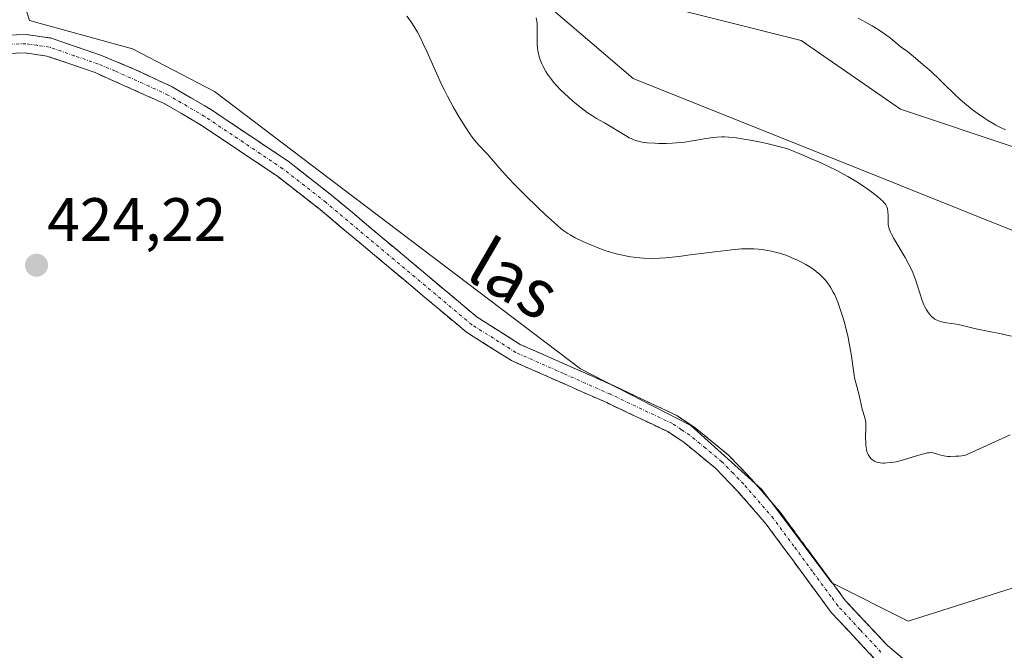
# Model space of a CAD drawing. Units: metres. Extents: x 629192 to 632681, y 4660219 to 4662596.
# Drawn here: x 630055 to 630216, y 4660576 to 4660679 of the extents above; entities that cross this region are included whole.
import ezdxf
from ezdxf.enums import TextEntityAlignment as Align

# ---------------------------------------------------------------- set-up
doc = ezdxf.new("R2010")
doc.units = ezdxf.units.M
doc.header["$MEASUREMENT"] = 0
doc.linetypes.add('TRAZO_Y_PUNTO', pattern=[1, 0.5, -0.25, 0, -0.25])
doc.linetypes.add('TRAZOSX2', pattern=[1.5, 1, -0.5])
for name, color, linetype, lineweight in [('Camino', 19, 'TRAZOSX2', 0), ('Camino Cxs', 19, 'Continuous', 0), ('Camino eje', 19, 'TRAZO_Y_PUNTO', 0), ('Carátula', 7, 'Continuous', 5), ('Cultivos herbáceos CxS', 92, 'Continuous', 0), ('Curva de nivel normal', 36, 'Continuous', 0), ('Matorral CxS', 135, 'Continuous', 0), ('Punto de cota en terreno', 7, 'Continuous', 0), ('Rótulo de punto de cota en terreno', 19, 'Continuous', 0), ('Texto cartográfico', 19, 'Continuous', 0)]:
    doc.layers.add(name, color=color, linetype=linetype, lineweight=lineweight)
doc.styles.add('Arial', font='txt', dxfattribs={"height": 0.2})

# ---------------------------------------------------------------- blocks, each defined once
blk = doc.blocks.new('*U150')
at = {"layer": 'Matorral CxS', "color": 135, "linetype": 'Continuous', "lineweight": 0}
for points in [[(630217.6427, 4660658.1403, 411.0036), (630198.9599, 4660664.3715, 411.4673), (630182.7681, 4660675.5883, 411.3281), (630157.8569, 4660681.8193, 411.323), (630151.6293, 4660691.7895, 411.5712), (630154.1197, 4660706.7433, 411.2022), (630151.6291, 4660714.2203, 411.5168), (630144.1557, 4660717.9587, 411.5553), (630111.7719, 4660716.7137, 412.4941), (630100.5619, 4660722.9447, 412.3941), (630098.0711, 4660739.1449, 412.4319), (630105.5441, 4660757.8363, 409.7492), (630115.5083, 4660775.2831, 408.6654), (630111.7721, 4660790.2373, 413.0156), (630094.3345, 4660807.6837, 413.6925), (630078.1425, 4660818.9003, 413.8311), (630063.1955, 4660833.8539, 414.3341)], [(629928.6767, 4660828.8743, 418.2362), (629934.9049, 4660830.1199, 417.6592), (629946.1149, 4660821.3967, 418.6666), (629995.9365, 4660796.4723, 416.3943), (630020.8475, 4660797.7175, 416.8861), (630044.5123, 4660802.7005, 416.6311), (630062.3461, 4660799.3549, 415.9348), (630064.4417, 4660798.9617, 415.6125), (630081.8793, 4660776.5305, 414.2916), (630091.8433, 4660744.1299, 412.989), (630085.6151, 4660711.7295, 415.0781), (630091.8431, 4660709.2373, 414.6726), (630115.5083, 4660704.2517, 414.7169), (630137.9279, 4660684.3127, 414.476), (630155.3661, 4660669.3583, 412.9179), (630198.9599, 4660651.9109, 412.8038), (630217.6427, 4660644.4333, 412.7815)], [(630223.8709, 4660588.3553, 422.9441), (630200.2059, 4660580.8791, 422.5263), (630187.7493, 4660587.1109, 422.5359), (630176.3543, 4660602.3223, 422.5633), (630164.7603, 4660612.7571, 422.6446), (630146.7895, 4660622.0331, 422.7118), (630106.2099, 4660652.7591, 423.4032), (630087.0799, 4660667.2521, 423.7556), (630073.7465, 4660674.2093, 423.5073), (630056.9345, 4660678.8475, 424.1482), (630051.1555, 4660696.8461, 423.5823), (630044.2969, 4660724.2813, 424.3196), (630031.5591, 4660749.7571, 425.0833), (630003.1443, 4660752.6975, 425.6719), (629986.8633, 4660750.4847, 425.131), (629985.9725, 4660750.3637, 425.0361), (629995.3057, 4660738.0005, 425.5514), (629998.2451, 4660717.4241, 425.2027), (629997.2651, 4660692.9287, 424.6316), (629997.2649, 4660665.4937, 424.0569), (629981.5877, 4660644.9181, 423.6905), (629963.9509, 4660628.2617, 423.2283), (629940.4353, 4660619.4441, 423.1339), (629905.1617, 4660629.2437, 422.9094)]]:
    blk.add_polyline3d(points, dxfattribs=at)
blk = doc.blocks.new('*U165')
at = {"layer": 'Cultivos herbáceos CxS', "color": 92, "linetype": 'Continuous', "lineweight": 0}
for points in [[(629905.1617, 4660629.2437, 422.9094), (629940.4353, 4660619.4441, 423.1339), (629963.9509, 4660628.2617, 423.2283), (629981.5877, 4660644.9181, 423.6905), (629997.2649, 4660665.4937, 424.0569), (629997.2651, 4660692.9287, 424.6316), (629998.2451, 4660717.4241, 425.2027), (629995.3057, 4660738.0005, 425.5514), (629985.9725, 4660750.3637, 425.0361), (629986.8633, 4660750.4847, 425.131), (630003.1443, 4660752.6975, 425.6719), (630031.5591, 4660749.7571, 425.0833), (630044.2969, 4660724.2813, 424.3196), (630051.1555, 4660696.8461, 423.5823), (630056.9345, 4660678.8475, 424.1482), (630073.7465, 4660674.2093, 423.5073), (630087.0799, 4660667.2521, 423.7556), (630106.2099, 4660652.7591, 423.4032), (630146.7895, 4660622.0331, 422.7118), (630164.7603, 4660612.7571, 422.6446), (630176.3543, 4660602.3223, 422.5633), (630187.7493, 4660587.1109, 422.5359), (630200.2059, 4660580.8791, 422.5263), (630223.8709, 4660588.3553, 422.9441)], [(630217.6427, 4660644.4333, 412.7815), (630198.9599, 4660651.9109, 412.8038), (630155.3661, 4660669.3583, 412.9179), (630137.9279, 4660684.3127, 414.476), (630115.5083, 4660704.2517, 414.7169), (630091.8431, 4660709.2373, 414.6726), (630085.6151, 4660711.7295, 415.0781), (630091.8433, 4660744.1299, 412.989), (630081.8793, 4660776.5305, 414.2916), (630064.4417, 4660798.9617, 415.6125), (630062.3461, 4660799.3549, 415.9348), (630044.5123, 4660802.7005, 416.6311), (630020.8475, 4660797.7175, 416.8861), (629995.9365, 4660796.4723, 416.3943), (629946.1149, 4660821.3967, 418.6666), (629934.9049, 4660830.1199, 417.6592), (629928.6767, 4660828.8743, 418.2362)], [(630063.1955, 4660833.8539, 414.3341), (630078.1425, 4660818.9003, 413.8311), (630094.3345, 4660807.6837, 413.6925), (630111.7721, 4660790.2373, 413.0156), (630115.5083, 4660775.2831, 408.6654), (630105.5441, 4660757.8363, 409.7492), (630098.0711, 4660739.1449, 412.4319), (630100.5619, 4660722.9447, 412.3941), (630111.7719, 4660716.7137, 412.4941), (630144.1557, 4660717.9587, 411.5553), (630151.6291, 4660714.2203, 411.5168), (630154.1197, 4660706.7433, 411.2022), (630151.6293, 4660691.7895, 411.5712), (630157.8569, 4660681.8193, 411.323), (630182.7681, 4660675.5883, 411.3281), (630198.9599, 4660664.3715, 411.4673), (630217.6427, 4660658.1403, 411.0036)]]:
    blk.add_polyline3d(points, dxfattribs=at)
blk = doc.blocks.new('*U176')
at = {"layer": 'Matorral CxS', "color": 135, "linetype": 'Continuous', "lineweight": 0}
for points in [[(630217.6427, 4660658.1403, 411.0036), (630198.9599, 4660664.3715, 411.4673), (630182.7681, 4660675.5883, 411.3281), (630157.8569, 4660681.8193, 411.323), (630151.6293, 4660691.7895, 411.5712), (630154.1197, 4660706.7433, 411.2022), (630151.6291, 4660714.2203, 411.5168), (630144.1557, 4660717.9587, 411.5553), (630111.7719, 4660716.7137, 412.4941), (630100.5619, 4660722.9447, 412.3941), (630098.0711, 4660739.1449, 412.4319), (630105.5441, 4660757.8363, 409.7492), (630115.5083, 4660775.2831, 408.6654), (630111.7721, 4660790.2373, 413.0156), (630094.3345, 4660807.6837, 413.6925), (630078.1425, 4660818.9003, 413.8311), (630063.1955, 4660833.8539, 414.3341)], [(629928.6767, 4660828.8743, 418.2362), (629934.9049, 4660830.1199, 417.6592), (629946.1149, 4660821.3967, 418.6666), (629995.9365, 4660796.4723, 416.3943), (630020.8475, 4660797.7175, 416.8861), (630044.5123, 4660802.7005, 416.6311), (630062.3461, 4660799.3549, 415.9348), (630064.4417, 4660798.9617, 415.6125), (630081.8793, 4660776.5305, 414.2916), (630091.8433, 4660744.1299, 412.989), (630085.6151, 4660711.7295, 415.0781), (630091.8431, 4660709.2373, 414.6726), (630115.5083, 4660704.2517, 414.7169), (630137.9279, 4660684.3127, 414.476), (630155.3661, 4660669.3583, 412.9179), (630198.9599, 4660651.9109, 412.8038), (630217.6427, 4660644.4333, 412.7815)], [(630223.8709, 4660588.3553, 422.9441), (630200.2059, 4660580.8791, 422.5263), (630187.7493, 4660587.1109, 422.5359), (630176.3543, 4660602.3223, 422.5633), (630164.7603, 4660612.7571, 422.6446), (630146.7895, 4660622.0331, 422.7118), (630106.2099, 4660652.7591, 423.4032), (630087.0799, 4660667.2521, 423.7556), (630073.7465, 4660674.2093, 423.5073), (630056.9345, 4660678.8475, 424.1482), (630051.1555, 4660696.8461, 423.5823), (630044.2969, 4660724.2813, 424.3196), (630031.5591, 4660749.7571, 425.0833), (630003.1443, 4660752.6975, 425.6719), (629986.8633, 4660750.4847, 425.131), (629985.9725, 4660750.3637, 425.0361), (629995.3057, 4660738.0005, 425.5514), (629998.2451, 4660717.4241, 425.2027), (629997.2651, 4660692.9287, 424.6316), (629997.2649, 4660665.4937, 424.0569), (629981.5877, 4660644.9181, 423.6905), (629963.9509, 4660628.2617, 423.2283), (629940.4353, 4660619.4441, 423.1339), (629905.1617, 4660629.2437, 422.9094)]]:
    blk.add_polyline3d(points, dxfattribs=at)
blk = doc.blocks.new('*U189')
at = {"layer": 'Cultivos herbáceos CxS', "color": 92, "linetype": 'Continuous', "lineweight": 0}
for points in [[(630217.6427, 4660658.1403, 411.0036), (630198.9599, 4660664.3715, 411.4673), (630182.7681, 4660675.5883, 411.3281), (630157.8569, 4660681.8193, 411.323), (630151.6293, 4660691.7895, 411.5712), (630154.1197, 4660706.7433, 411.2022), (630151.6291, 4660714.2203, 411.5168), (630144.1557, 4660717.9587, 411.5553), (630111.7719, 4660716.7137, 412.4941), (630100.5619, 4660722.9447, 412.3941), (630098.0711, 4660739.1449, 412.4319), (630105.5441, 4660757.8363, 409.7492), (630115.5083, 4660775.2831, 408.6654), (630111.7721, 4660790.2373, 413.0156), (630094.3345, 4660807.6837, 413.6925), (630078.1425, 4660818.9003, 413.8311), (630063.1955, 4660833.8539, 414.3341)], [(629928.6767, 4660828.8743, 418.2362), (629934.9049, 4660830.1199, 417.6592), (629946.1149, 4660821.3967, 418.6666), (629995.9365, 4660796.4723, 416.3943), (630020.8475, 4660797.7175, 416.8861), (630044.5123, 4660802.7005, 416.6311), (630062.3461, 4660799.3549, 415.9348), (630064.4417, 4660798.9617, 415.6125), (630081.8793, 4660776.5305, 414.2916), (630091.8433, 4660744.1299, 412.989), (630085.6151, 4660711.7295, 415.0781), (630091.8431, 4660709.2373, 414.6726), (630115.5083, 4660704.2517, 414.7169), (630137.9279, 4660684.3127, 414.476), (630155.3661, 4660669.3583, 412.9179), (630198.9599, 4660651.9109, 412.8038), (630217.6427, 4660644.4333, 412.7815)], [(630223.8709, 4660588.3553, 422.9441), (630200.2059, 4660580.8791, 422.5263), (630187.7493, 4660587.1109, 422.5359), (630176.3543, 4660602.3223, 422.5633), (630164.7603, 4660612.7571, 422.6446), (630146.7895, 4660622.0331, 422.7118), (630106.2099, 4660652.7591, 423.4032), (630087.0799, 4660667.2521, 423.7556), (630073.7465, 4660674.2093, 423.5073), (630056.9345, 4660678.8475, 424.1482), (630051.1555, 4660696.8461, 423.5823), (630044.2969, 4660724.2813, 424.3196), (630031.5591, 4660749.7571, 425.0833), (630003.1443, 4660752.6975, 425.6719), (629986.8633, 4660750.4847, 425.131), (629985.9725, 4660750.3637, 425.0361), (629995.3057, 4660738.0005, 425.5514), (629998.2451, 4660717.4241, 425.2027), (629997.2651, 4660692.9287, 424.6316), (629997.2649, 4660665.4937, 424.0569), (629981.5877, 4660644.9181, 423.6905), (629963.9509, 4660628.2617, 423.2283), (629940.4353, 4660619.4441, 423.1339), (629905.1617, 4660629.2437, 422.9094)]]:
    blk.add_polyline3d(points, dxfattribs=at)
blk = doc.blocks.new('*U195')
at = {"layer": 'Curva de nivel normal', "color": 36, "linetype": 'Continuous', "lineweight": 0}
blk.add_polyline3d([(630139.56, 4660679.28, 415), (630139.69, 4660678.4, 415), (630139.74, 4660677.59, 415), (630139.71, 4660675.34, 415), (630139.73, 4660674.97, 415), (630139.79, 4660674.29, 415), (630139.84, 4660673.94, 415), (630139.94, 4660673.41, 415), (630140.17, 4660672.6, 415), (630140.48, 4660671.77, 415), (630140.68, 4660671.35, 415), (630141.14, 4660670.5, 415), (630141.42, 4660670.07, 415), (630141.88, 4660669.41, 415), (630142.42, 4660668.75, 415), (630142.8, 4660668.31, 415), (630143.63, 4660667.44, 415), (630144.06, 4660667.02, 415), (630144.94, 4660666.21, 415), (630145.82, 4660665.45, 415), (630146.38, 4660664.99, 415), (630147.39, 4660664.2, 415), (630147.89, 4660663.83, 415), (630148.72, 4660663.27, 415), (630149.41, 4660662.85, 415), (630150.69, 4660662.14, 415), (630154.13, 4660660.06, 415), (630154.74, 4660659.72, 415), (630155.04, 4660659.57, 415), (630155.5, 4660659.37, 415), (630155.98, 4660659.21, 415), (630156.24, 4660659.13, 415), (630156.82, 4660659.01, 415), (630157.14, 4660658.96, 415), (630157.66, 4660658.9, 415), (630158.88, 4660658.81, 415), (630159.48, 4660658.8, 415), (630160.74, 4660658.8, 415), (630161.71, 4660658.83, 415), (630163.13, 4660658.93, 415), (630163.8, 4660659, 415), (630165.03, 4660659.19, 415), (630167.26, 4660659.61, 415), (630168.41, 4660659.77, 415), (630169.02, 4660659.82, 415), (630169.81, 4660659.85, 415), (630170.24, 4660659.85, 415), (630170.96, 4660659.82, 415), (630172.24, 4660659.69, 415), (630173.82, 4660659.45, 415), (630174.76, 4660659.27, 415), (630176.96, 4660658.81, 415), (630178.25, 4660658.51, 415), (630180.44, 4660657.97, 415), (630183.11, 4660656.87, 415), (630184.68, 4660656.19, 415), (630185.63, 4660655.76, 415), (630187.34, 4660654.96, 415), (630188.47, 4660654.4, 415), (630190.35, 4660653.4, 415), (630191.82, 4660652.54, 415), (630192.61, 4660652.03, 415), (630193.87, 4660651.16, 415), (630195.23, 4660650.13, 415), (630195.72, 4660649.72, 415), (630196.1, 4660649.34, 415), (630196.26, 4660649.17, 415), (630196.46, 4660648.91, 415), (630196.56, 4660648.75, 415), (630196.73, 4660648.42, 415), (630196.82, 4660648.16, 415), (630196.92, 4660647.63, 415), (630196.95, 4660647.11, 415), (630196.93, 4660646.13, 415), (630196.95, 4660645.57, 415), (630196.99, 4660645.3, 415), (630197.12, 4660644.85, 415), (630197.34, 4660644.32, 415), (630197.5, 4660644, 415), (630197.9, 4660643.27, 415), (630199.72, 4660640.18, 415), (630200.34, 4660639.05, 415), (630200.61, 4660638.52, 415), (630200.96, 4660637.75, 415), (630201.27, 4660636.99, 415), (630201.41, 4660636.61, 415), (630201.65, 4660635.86, 415), (630202.09, 4660634.34, 415), (630202.48, 4660633.18, 415), (630202.76, 4660632.48, 415), (630202.93, 4660632.13, 415), (630203.2, 4660631.63, 415), (630203.51, 4660631.17, 415), (630203.68, 4660630.95, 415), (630204.04, 4660630.55, 415), (630204.24, 4660630.37, 415), (630204.56, 4660630.14, 415), (630204.91, 4660629.95, 415), (630205.15, 4660629.85, 415), (630205.66, 4660629.68, 415), (630206.47, 4660629.51, 415), (630208.1, 4660629.28, 415), (630208.88, 4660629.13, 415), (630210.36, 4660628.76, 415), (630211.5, 4660628.48, 415), (630212.31, 4660628.3, 415), (630213.97, 4660627.99, 415), (630215.14, 4660627.76, 415), (630215.84, 4660627.61, 415), (630217.04, 4660627.34, 415)], dxfattribs=at)
blk = doc.blocks.new('*U207')
at = {"layer": 'Curva de nivel normal', "color": 36, "linetype": 'Continuous', "lineweight": 0}
blk.add_polyline3d([(630216.09, 4660661.03, 410), (630215.14, 4660661.46, 410), (630214.49, 4660661.79, 410), (630214.06, 4660662.04, 410), (630213.17, 4660662.57, 410), (630212.66, 4660662.9, 410), (630211.64, 4660663.6, 410), (630210.64, 4660664.34, 410), (630209.39, 4660665.35, 410), (630208.82, 4660665.84, 410), (630207.68, 4660666.91, 410), (630206.22, 4660668.37, 410), (630205.4, 4660669.17, 410), (630203.97, 4660670.5, 410), (630202.95, 4660671.39, 410), (630201.1, 4660672.96, 410), (630200.08, 4660673.76, 410), (630199.1, 4660674.48, 410), (630198.69, 4660674.8, 410), (630197.31, 4660675.96, 410), (630196.28, 4660676.73, 410), (630195.06, 4660677.53, 410), (630194.36, 4660677.96, 410), (630193.24, 4660678.59, 410), (630192.08, 4660679.2, 410)], dxfattribs=at)
blk = doc.blocks.new('5PATER')
at = {"layer": 'Carátula', "linetype": 'Continuous', "lineweight": 5}
h = blk.add_hatch(color=250, dxfattribs=at)
edge = h.paths.add_edge_path()
edge.add_ellipse((0, 0.01), major_axis=(-1.33, -1.34), ratio=0.999422, start_angle=0, end_angle=360)

msp = doc.modelspace()

# ---------------------------------------------------------------- linework, layer by layer
at = {"layer": 'Camino', "color": 19, "linetype": 'TRAZOSX2', "lineweight": 0}
for points in [[(630046.32, 4660676.25), (630056.44, 4660676.54), (630060.48, 4660675.98), (630068.7, 4660673.13), (630074.11, 4660670.86), (630080.21, 4660668.01), (630086.27, 4660664.47), (630099.12, 4660655.88), (630106.19, 4660650.35), (630129.96, 4660630.42), (630136.95, 4660626.01), (630152.29, 4660619.22), (630162.5, 4660614.38), (630165.48, 4660612.4), (630170.87, 4660607.97), (630174.51, 4660604.21), (630179.4, 4660598.57), (630187.62, 4660587.41), (630190, 4660584.19), (630196.83, 4660576.88), (630206.33, 4660568.88)], [(630194.73, 4660574.73), (630187.68, 4660582.27), (630181.6, 4660590.52), (630180.33, 4660592.25), (630177.06, 4660596.69), (630172.29, 4660602.19), (630168.83, 4660605.77), (630163.7, 4660609.98), (630161.02, 4660611.77), (630151.05, 4660616.5), (630135.53, 4660623.35), (630128.18, 4660628), (630104.31, 4660648.01), (630097.36, 4660653.44), (630084.67, 4660661.93), (630078.81, 4660665.35), (630067.62, 4660670.33), (630059.78, 4660673.04), (630056.28, 4660673.54), (630046.64, 4660673.25), (630040.36, 4660672.05), (630030.05, 4660668.99), (630000.51, 4660657.93), (629993.93, 4660654.56)]]:
    msp.add_lwpolyline(points, dxfattribs=at)
at = {"layer": 'Camino Cxs', "color": 19, "linetype": 'Continuous', "lineweight": 0}
for points in [[(630053.07, 4660676.44, 424.31), (630056.44, 4660676.54, 424.27), (630060.48, 4660675.98, 424), (630064.59, 4660674.56, 423.86), (630068.7, 4660673.13, 423.77), (630071.41, 4660672, 423.63), (630074.11, 4660670.86, 423.58), (630077.16, 4660669.44, 423.65), (630080.21, 4660668.01, 423.6), (630083.24, 4660666.24, 423.61), (630086.27, 4660664.47, 423.71), (630089.48, 4660662.32, 423.83), (630092.7, 4660660.18, 423.78), (630095.91, 4660658.03, 423.78), (630099.12, 4660655.88, 423.77), (630102.66, 4660653.12, 423.59), (630106.19, 4660650.35, 423.51), (630109.59, 4660647.5, 423.31), (630112.98, 4660644.66, 423.18), (630116.38, 4660641.81, 423.14), (630119.77, 4660638.96, 422.9), (630123.17, 4660636.11, 422.77), (630126.56, 4660633.27, 422.72), (630129.96, 4660630.42, 422.62), (630133.46, 4660628.22, 422.61), (630136.95, 4660626.01, 422.51), (630140.79, 4660624.31, 422.6), (630144.62, 4660622.62, 422.5), (630148.46, 4660620.92, 422.41), (630152.29, 4660619.22, 422.53), (630155.69, 4660617.61, 422.71), (630159.1, 4660615.99, 422.73), (630162.5, 4660614.38, 422.67), (630165.48, 4660612.4, 422.76), (630168.18, 4660610.19, 422.71), (630170.87, 4660607.97, 422.62), (630172.69, 4660606.09, 422.56), (630174.51, 4660604.21, 422.52), (630176.96, 4660601.39, 422.46), (630179.4, 4660598.57, 422.4), (630182.14, 4660594.85, 422.46), (630184.88, 4660591.13, 422.43), (630187.62, 4660587.41, 422.35), (630190, 4660584.19, 422.52), (630192.28, 4660581.75, 422.6), (630194.55, 4660579.32, 422.57), (630196.83, 4660576.88, 422.53), (630200, 4660574.21, 422.46)], [(630194.73, 4660574.73, 422.5), (630192.38, 4660577.24, 422.52), (630190.03, 4660579.76, 422.53), (630187.68, 4660582.27, 422.49), (630185.65, 4660585.02, 422.47), (630183.63, 4660587.77, 422.52), (630181.6, 4660590.52, 422.57), (630180.33, 4660592.25, 422.51), (630178.7, 4660594.47, 422.44), (630177.06, 4660596.69, 422.4), (630174.68, 4660599.44, 422.41), (630172.29, 4660602.19, 422.46), (630168.83, 4660605.77, 422.55), (630166.27, 4660607.88, 422.6), (630163.7, 4660609.98, 422.67), (630161.02, 4660611.77, 422.62), (630157.7, 4660613.35, 422.71), (630154.37, 4660614.92, 422.77), (630151.05, 4660616.5, 422.74), (630147.17, 4660618.21, 422.77), (630143.29, 4660619.93, 422.81), (630139.41, 4660621.64, 422.87), (630135.53, 4660623.35, 422.91), (630131.86, 4660625.68, 423), (630128.18, 4660628, 423.07), (630124.77, 4660630.86, 423.07), (630121.36, 4660633.72, 423.23), (630117.95, 4660636.58, 423.21), (630114.54, 4660639.43, 423.32), (630111.13, 4660642.29, 423.43), (630107.72, 4660645.15, 423.54), (630104.31, 4660648.01, 423.63), (630100.84, 4660650.73, 423.72), (630097.36, 4660653.44, 423.86), (630094.19, 4660655.56, 423.86), (630091.02, 4660657.69, 423.82), (630087.84, 4660659.81, 423.92), (630084.67, 4660661.93, 423.9), (630081.74, 4660663.64, 423.9), (630078.81, 4660665.35, 423.9), (630075.08, 4660667.01, 423.98), (630071.35, 4660668.67, 424.03), (630067.62, 4660670.33, 424.05), (630063.7, 4660671.69, 424.1), (630059.78, 4660673.04, 424.15), (630056.28, 4660673.54, 424.22), (630051.46, 4660673.4, 424.29)]]:
    msp.add_polyline3d(points, dxfattribs=at)
at = {"layer": 'Camino eje', "color": 19, "linetype": 'TRAZO_Y_PUNTO', "lineweight": 0}
msp.add_lwpolyline([(630195.78, 4660575.81), (630192.37, 4660579.46), (630188.75, 4660583.36), (630187.65, 4660584.84), (630184.61, 4660588.97), (630181.58, 4660593.09), (630180.94, 4660593.95), (630178.23, 4660597.63), (630173.4, 4660603.2), (630171.67, 4660604.99), (630169.85, 4660606.87), (630167.16, 4660609.09), (630164.59, 4660611.19), (630163.25, 4660612.09), (630161.76, 4660613.08), (630151.67, 4660617.86), (630144, 4660621.26), (630136.24, 4660624.68), (630132.57, 4660627.01), (630129.07, 4660629.21), (630105.25, 4660649.18), (630101.78, 4660651.9), (630098.24, 4660654.66), (630091.82, 4660658.96), (630085.47, 4660663.2), (630079.51, 4660666.68), (630076.46, 4660668.11), (630070.87, 4660670.6), (630068.16, 4660671.73), (630064.24, 4660673.09), (630060.13, 4660674.51), (630058.11, 4660674.79), (630056.36, 4660675.04), (630051.3, 4660674.9)], dxfattribs=at)
at = {"layer": 'Curva de nivel normal', "color": 36, "linetype": 'Continuous', "lineweight": 0}
msp.add_polyline3d([(630216.86, 4660611.24, 420), (630212.46, 4660609.24, 420), (630209.43, 4660607.9, 420), (630208.5, 4660607.79, 420), (630207.96, 4660607.75, 420), (630207.05, 4660607.72, 420), (630206.67, 4660607.74, 420), (630206.04, 4660607.81, 420), (630205.54, 4660607.91, 420), (630204.84, 4660608.15, 420), (630204.31, 4660608.31, 420), (630204.06, 4660608.35, 420), (630203.63, 4660608.34, 420), (630203.38, 4660608.31, 420), (630202.78, 4660608.17, 420), (630201.55, 4660607.8, 420), (630199.62, 4660607.21, 420), (630198.68, 4660606.96, 420), (630198.24, 4660606.86, 420), (630197.44, 4660606.72, 420), (630196.74, 4660606.66, 420), (630196.33, 4660606.64, 420), (630196.08, 4660606.65, 420), (630195.63, 4660606.69, 420), (630195.41, 4660606.72, 420), (630195.03, 4660606.82, 420), (630194.72, 4660606.95, 420), (630194.55, 4660607.06, 420), (630194.24, 4660607.3, 420), (630193.97, 4660607.59, 420), (630193.84, 4660607.76, 420), (630193.68, 4660608.04, 420), (630193.54, 4660608.37, 420), (630193.48, 4660608.55, 420), (630193.36, 4660609.17, 420), (630193.31, 4660609.64, 420), (630193.29, 4660609.98, 420), (630193.28, 4660610.71, 420), (630193.33, 4660612.49, 420), (630193.31, 4660613.06, 420), (630193.29, 4660613.33, 420), (630193.25, 4660613.59, 420), (630193.14, 4660614.08, 420), (630192.72, 4660615.44, 420), (630192.21, 4660617.74, 420), (630191.66, 4660619.74, 420), (630191.48, 4660620.56, 420), (630191.4, 4660621, 420), (630191.18, 4660622.53, 420), (630190.97, 4660624.14, 420), (630190.83, 4660625.03, 420), (630190.56, 4660626.5, 420), (630190.42, 4660627.2, 420), (630190.06, 4660628.65, 420), (630189.76, 4660629.77, 420), (630189.26, 4660631.4, 420), (630188.73, 4660632.9, 420), (630188.46, 4660633.57, 420), (630188.18, 4660634.18, 420), (630188, 4660634.55, 420), (630187.63, 4660635.21, 420), (630187.44, 4660635.51, 420), (630187.06, 4660636.06, 420), (630186.66, 4660636.54, 420), (630186.38, 4660636.84, 420), (630185.8, 4660637.38, 420), (630185.19, 4660637.9, 420), (630184.86, 4660638.15, 420), (630184.35, 4660638.52, 420), (630183.52, 4660639.04, 420), (630182.63, 4660639.53, 420), (630182.16, 4660639.76, 420), (630181.27, 4660640.15, 420), (630180.81, 4660640.34, 420), (630180.11, 4660640.6, 420), (630179.01, 4660640.95, 420), (630177.9, 4660641.23, 420), (630177.34, 4660641.34, 420), (630176.34, 4660641.5, 420), (630175.83, 4660641.55, 420), (630175.03, 4660641.6, 420), (630173.74, 4660641.6, 420), (630173.03, 4660641.57, 420), (630171.46, 4660641.45, 420), (630168.68, 4660641.12, 420), (630164.69, 4660640.59, 420), (630162.82, 4660640.36, 420), (630160.65, 4660640.14, 420), (630159.68, 4660640.07, 420), (630158.33, 4660640.04, 420), (630157.06, 4660640.07, 420), (630156.45, 4660640.11, 420), (630155.83, 4660640.17, 420), (630154.61, 4660640.34, 420), (630153.39, 4660640.59, 420), (630152.58, 4660640.79, 420), (630152.04, 4660640.94, 420), (630150.94, 4660641.28, 420), (630150.33, 4660641.49, 420), (630149.1, 4660641.95, 420), (630147.93, 4660642.44, 420), (630147.19, 4660642.77, 420), (630145.89, 4660643.4, 420), (630145.09, 4660643.85, 420), (630144.73, 4660644.07, 420), (630144.04, 4660644.54, 420), (630143.58, 4660644.91, 420), (630142.53, 4660645.81, 420), (630141.04, 4660647.18, 420), (630139.92, 4660648.25, 420), (630137.62, 4660650.5, 420), (630136.04, 4660652.09, 420), (630135.1, 4660653.07, 420), (630133.51, 4660654.79, 420), (630131.65, 4660656.96, 420), (630131.22, 4660657.44, 420), (630130.3, 4660658.39, 420), (630129.77, 4660659.01, 420), (630129.13, 4660659.83, 420), (630128.76, 4660660.33, 420), (630128.04, 4660661.42, 420), (630127.64, 4660662.04, 420), (630127.01, 4660663.06, 420), (630126.04, 4660664.73, 420), (630125.07, 4660666.52, 420), (630124.6, 4660667.45, 420), (630124.14, 4660668.38, 420), (630123.28, 4660670.23, 420), (630121.76, 4660673.68, 420), (630121.1, 4660675.16, 420), (630120.78, 4660675.81, 420), (630120.19, 4660676.95, 420), (630119.62, 4660677.93, 420), (630119.25, 4660678.5, 420), (630119, 4660678.86, 420), (630118.49, 4660679.54, 420)], dxfattribs=at)

# ---------------------------------------------------------------- block references
at = {"layer": 'Cultivos herbáceos CxS', "color": 92, "linetype": 'Continuous', "lineweight": 0}
for name in ['*U165', '*U189']:
    msp.add_blockref(name, (0, 0), dxfattribs=at)
at = {"layer": 'Curva de nivel normal', "color": 36, "linetype": 'Continuous', "lineweight": 0}
for name in ['*U207', '*U195']:
    msp.add_blockref(name, (0, 0), dxfattribs=at)
at = {"layer": 'Matorral CxS', "color": 135, "linetype": 'Continuous', "lineweight": 0}
for name in ['*U150', '*U176']:
    msp.add_blockref(name, (0, 0), dxfattribs=at)
at = {"layer": 'Punto de cota en terreno', "linetype": 'Continuous', "lineweight": 0}
msp.add_blockref('5PATER', (630058.08, 4660638.91, 424.22), dxfattribs=at)

# ---------------------------------------------------------------- texts
at = {"layer": 'Rótulo de punto de cota en terreno', "color": 19, "linetype": 'Continuous', "lineweight": 0, "style": 'Arial'}
msp.add_text('424,22', height=7, dxfattribs=at).set_placement((630059.84, 4660640.67), align=Align.BOTTOM_LEFT)
at = {"layer": 'Texto cartográfico', "color": 19, "linetype": 'Continuous', "lineweight": 0, "style": 'Arial'}
msp.add_text('las', height=8, rotation=-30.1315, dxfattribs=at).set_placement((630135.98, 4660636.72), align=Align.MIDDLE_CENTER)

doc.saveas('drawing.dxf')
